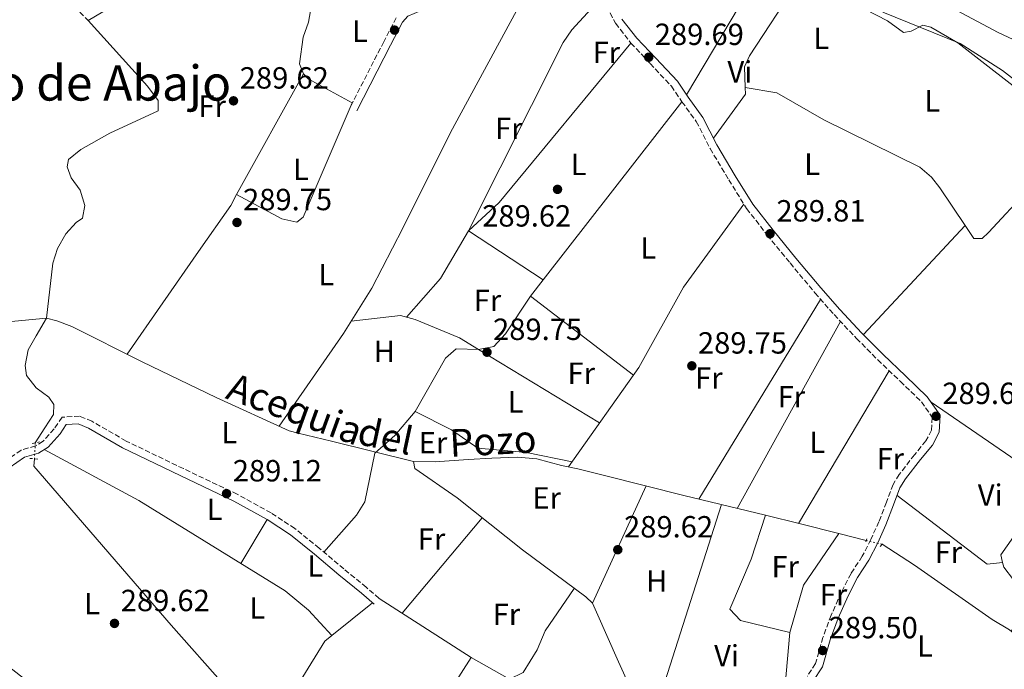
# Model space of a CAD drawing. Units: metres. Extents: x 590995 to 594460, y 4682759 to 4685116.
# Drawn here: x 591833 to 592155, y 4683392 to 4683604 of the extents above; entities that cross this region are included whole.
import ezdxf
from ezdxf.enums import TextEntityAlignment as Align

# ---------------------------------------------------------------- set-up
doc = ezdxf.new("R2010")
doc.units = ezdxf.units.M
doc.header["$MEASUREMENT"] = 0
for name, pattern in [('DGN Style 2', [1.7399219301090239, 1.043953158065414, -0.6959687720436097]), ('DGN Style 3', [2.435890702152634, 1.739921930109024, -0.6959687720436097]), ('DGN Style 5', [1.217945351076317, 0.5219765790327072, -0.6959687720436097])]:
    doc.linetypes.add(name, pattern=pattern)
for name, color, linetype, lineweight in [('Acequia sin especificar', 4, 'Continuous', 0), ('Acequia sin especificar no vista', 4, 'DGN Style 5', 0), ('Camino', 7, 'DGN Style 3', 0), ('Cota de punto acotado terreno', 7, 'Continuous', 0), ('Curva de nivel intermedia', 30, 'Continuous', 0), ('Etiqueta de uso rústico', 92, 'Continuous', 0), ('Línea de cambio de uso (parcela vista)', 92, 'Continuous', 0), ('Margen derecho', 7, 'Continuous', 0), ('Pontón-alcantarilla (pasos de agua)', 1, 'DGN Style 2', 0), ('Punto acotado terreno (símbolo)', 7, 'Continuous', 0), ('Texto de Canal-acequia (área)', 4, 'Continuous', 0), ('Texto de Área (paraje) menor', 7, 'Continuous', 0)]:
    doc.layers.add(name, color=color, linetype=linetype, lineweight=lineweight)
doc.styles.add('Style-Arial', font='arial.ttf')

# ---------------------------------------------------------------- blocks, each defined once
blk = doc.blocks.new('5PATER')
at = {"layer": 'Punto acotado terreno (símbolo)', "linetype": 'Continuous', "lineweight": 0}
h = blk.add_hatch(color=51, dxfattribs=at)
edge = h.paths.add_edge_path()
edge.add_ellipse((0, 0), major_axis=(-0.1095731443231308, -0.1110710700762829), ratio=0.9994222409660317, start_angle=0, end_angle=360)

msp = doc.modelspace()

# ---------------------------------------------------------------- linework, layer by layer
at = {"layer": 'Acequia sin especificar', "color": 4, "linetype": 'Continuous', "lineweight": 0}
for points in [[(591708.8799999999, 4683604.859999999, 290.3800000000047), (591721.7699999996, 4683585.480000001, 289.8800000000047), (591737.79, 4683561.279999999, 290.0099999999948), (591755.8300000001, 4683533.730000001, 290.5), (591775.6200000001, 4683503.49, 290.1300000000047), (591776.79, 4683501.850000001, 290.1300000000047), (591778.8799999999, 4683501.180000001, 290.1300000000047), (591783.0599999996, 4683501.189999999, 290.1300000000047), (591786.0899999999, 4683501.82, 289.8800000000047), (591801.1100000005, 4683502.730000001, 289.7599999999948), (591817.5999999996, 4683504.430000001, 289.5200000000041), (591841.8300000001, 4683506.65, 290.0099999999948)], [(591841.8300000001, 4683506.65, 290.0099999999948), (591838.4199999999, 4683500.880000001, 289.7599999999948), (591835.7999999998, 4683496.289999999, 289.7599999999948), (591834.8200000003, 4683491.220000001, 289.7599999999948), (591835.2699999996, 4683487.890000001, 289.5200000000041), (591838.4400000004, 4683483.930000001, 289.5200000000041), (591842.5300000003, 4683480.869999999, 289.5200000000041), (591844.2100000001, 4683478.49, 289.5200000000041), (591844.0300000003, 4683475.119999999, 289.5200000000041), (591841.2699999996, 4683470.850000001, 289.3899999999995), (591838.1200000001, 4683465.91, 289.3899999999995)], [(591841.8300000001, 4683506.65, 290.0099999999948), (591845.1699999999, 4683505.76, 290.0099999999948), (591850.04, 4683503.92, 289.8800000000047), (591873.0599999996, 4683492.42, 290.0099999999948), (591897.3200000003, 4683480.689999999, 290.0099999999948), (591921.2400000002, 4683469.850000001, 290.5), (591924.1900000004, 4683469.060000001, 290.25), (591935.0800000001, 4683466.41, 290.0099999999948), (591961.9100000003, 4683459.83, 290.0099999999948)], [(591837.8099999996, 4683460.67, 289.3899999999995), (591837.5899999999, 4683458.289999999, 289.3899999999995), (591882.5899999999, 4683406.26, 289.0299999999988), (591900.3300000001, 4683386.220000001, 289.2700000000041), (591905.6900000004, 4683381.83, 289.3899999999995), (591918, 4683373.51, 289.3899999999995), (591926.3499999996, 4683369.029999999, 289.1499999999942), (591935.3200000003, 4683363.100000001, 288.8999999999942), (591942.9800000004, 4683356.15, 288.6600000000035), (591949.1399999997, 4683350.529999999, 289.0299999999988)], [(591961.9100000003, 4683459.83, 290.0099999999948), (591969.0700000003, 4683459.67, 290.0099999999948), (591979.8399999999, 4683460.5, 290.1300000000047), (591987.5800000001, 4683460.869999999, 290.1300000000047), (591995.9500000002, 4683461.199999999, 290.25), (592002.3099999996, 4683460.689999999, 290.1300000000047), (592010.3899999997, 4683458.52, 290.0099999999948), (592015.6799999997, 4683457.359999999, 290.1300000000047), (592024.8600000005, 4683455.130000001, 290.0099999999948), (592050.4400000004, 4683448.689999999, 290.0099999999948), (592077.1200000001, 4683442.189999999, 289.8800000000047), (592088.6299999999, 4683439.350000001, 289.8800000000047), (592101.2300000004, 4683436.220000001, 289.6399999999995), (592110.1799999997, 4683433.9, 289.6399999999995)], [(591961.9100000003, 4683459.83, 290.0099999999948), (591962.3200000003, 4683457.550000001, 289.7599999999948), (591976.2100000001, 4683447.890000001, 289.5099999999948), (591997.6699999999, 4683430.880000001, 289.6399999999995), (592018.3399999999, 4683415.480000001, 289.6399999999995), (592020.5199999996, 4683413.470000001, 289.7599999999948), (592021.8499999996, 4683410.480000001, 289.7599999999948), (592029.0899999999, 4683394.25, 289.8800000000047), (592040.7599999999, 4683368.550000001, 289.5099999999948)], [(592115.3300000001, 4683432.710000001, 289.7599999999948), (592125.9600000001, 4683425.890000001, 289.7599999999948), (592151.3899999997, 4683408.109999999, 289.8800000000047), (592157.04, 4683404.730000001, 289.8800000000047), (592158.8499999996, 4683403.289999999, 289.7599999999948), (592162.7300000004, 4683397.720000001, 289.5200000000041), (592183.5999999996, 4683367.26, 289.1499999999942), (592208.0099999999, 4683330.779999999, 289.7599999999948), (592221.8499999996, 4683309.92, 289.6399999999995), (592223.9100000003, 4683305.84, 289.6399999999995)]]:
    msp.add_polyline3d(points, dxfattribs=at)
at = {"layer": 'Acequia sin especificar no vista', "color": 4, "linetype": 'DGN Style 5', "lineweight": 0, "elevation": 289.3899999999995, "flags": 128}
msp.add_lwpolyline([(591838.1200000001, 4683465.91), (591837.8099999996, 4683460.67)], dxfattribs=at)
at = {"layer": 'Acequia sin especificar no vista', "color": 4, "linetype": 'DGN Style 5', "lineweight": 0, "extrusion": (-0.02211423614590531, 0.00510989145530218, 0.9997423916034561), "elevation": 11127.3399084721, "flags": 128}
msp.add_lwpolyline([(-4696503.127239238, -477364.8030787756), (-4696503.127239239, -477370.0901384501)], dxfattribs=at)
at = {"layer": 'Camino', "color": 7, "linetype": 'DGN Style 3', "lineweight": 0}
for points in [[(591842.6200000005, 4683617.359999999, 289.3899999999995), (591855.3699999999, 4683604.050000001, 289.6399999999995)], [(592025.2100000002, 4683608.670000004, 289.3899999999995), (592028.079999998, 4683603.149999999, 289.6399999999995), (592033.1200000005, 4683596.680000001, 289.6399999999995), (592039.4100000003, 4683589.989999999, 289.6399999999995), (592046.3500000006, 4683582.590000001, 289.7599999999949), (592049.7999999993, 4683577.500000002, 289.7599999999949), (592054.52, 4683571.000000002, 289.8800000000048), (592059.0500000007, 4683562.13, 289.8800000000048), (592065.1499999984, 4683551.980000001, 289.8800000000048), (592070.98, 4683542.530000002, 290.0099999999948), (592077.739999997, 4683533.910000001, 290.1300000000047), (592085.2100000014, 4683524.739999998, 290.2500000000001), (592093.3599999986, 4683514.970000001, 290.1300000000047), (592099.6200000015, 4683507.830000003, 289.3899999999995), (592106.9499999986, 4683500.07, 289.2700000000042), (592113.9200000024, 4683493.050000002, 289.5099999999947), (592121.2699999993, 4683486.020000001, 289.6399999999995), (592128.2199999985, 4683479.340000002, 289.8800000000048), (592131.7800000013, 4683474.219999999, 290.0099999999948), (592131.5500000011, 4683470.050000002, 290.0099999999948), (592129.7099999995, 4683466.570000002, 290.0099999999948), (592125.980000001, 4683461.980000001, 290.0099999999948), (592120.9299999997, 4683455.57, 290.1300000000047), (592118.9299999991, 4683452.270000001, 290.0099999999948), (592116.7600000009, 4683446.450000001, 289.8800000000048), (592114.3, 4683440.09, 290.0099999999948), (592111.6400000001, 4683434.300000003, 290.0099999999948), (592108.8599999995, 4683428.790000001, 289.8800000000048), (592105.1700000016, 4683423.16, 289.5099999999947), (592101.9499999986, 4683416.940000002, 289.2700000000042), (592098.6799999983, 4683409.480000001, 289.2700000000042), (592095.9699999993, 4683402.219999999, 289.2700000000042), (592093.5599999975, 4683393.66, 289.6399999999995), (592090.8599999996, 4683389.580000003, 289.5099999999947)], [(591956.239999997, 4683604.920000004, 289.3899999999995), (591952.199999998, 4683597.120000003, 289.3899999999995), (591941.1799999987, 4683575.649999999, 289.3899999999995)], [(591950.6900000015, 4683415.010000003, 289.5200000000041), (591946.4600000002, 4683418.640000001, 289.5200000000041), (591939.14, 4683424.640000002, 289.6399999999995), (591931.0799999977, 4683431.460000002, 289.6399999999995), (591923.0899999992, 4683437.850000002, 289.6399999999995), (591915.3199999997, 4683442.980000001, 289.6399999999995), (591904.2199999976, 4683449.07, 289.6399999999995), (591886.6000000021, 4683457.45, 289.6399999999995), (591867.8299999988, 4683466.489999999, 289.6399999999995), (591856.6499999985, 4683472.949999999, 289.8800000000048), (591852.6099999995, 4683474.63, 289.7599999999949), (591846.8799999985, 4683474.29, 289.7599999999949), (591844.27, 4683470.430000001, 289.7599999999949), (591840.6600000003, 4683466.420000002, 289.7599999999949), (591838.1900000003, 4683464.870000001, 289.8800000000048), (591833.4299999994, 4683463.539999999, 289.7599999999949), (591827.9100000008, 4683459.609999999, 289.7599999999949)]]:
    msp.add_polyline3d(points, dxfattribs=at)
at = {"layer": 'Curva de nivel intermedia', "color": 30, "linetype": 'Continuous', "lineweight": 0, "flags": 128}
for points, elevation in [([(592112.0500000014, 4683624.199999999), (592139.8700000005, 4683607.369999998), (592153.3900000011, 4683600.119999999), (592182.8200000017, 4683586.34), (592191.4500000017, 4683581.189999999), (592202.7100000003, 4683569.759999999), (592214.9400000012, 4683552.800000001), (592217.770000001, 4683552.039999999), (592237.9700000003, 4683550.890000001)], 294.9999999999999), ([(592163.2200000014, 4683581.17), (592154.7700000001, 4683587.689999999), (592140.8899999997, 4683596.480000001), (592115.5400000005, 4683606.77)], 290.0000000000001)]:
    msp.add_lwpolyline(points, dxfattribs=dict(at, elevation=elevation))
at = {"layer": 'Línea de cambio de uso (parcela vista)', "color": 92, "linetype": 'Continuous', "lineweight": 0, "extrusion": (0.00305292661311148, 0.00180658757033712, 0.9999937079204279), "elevation": 10557.41005175296, "flags": 128}
msp.add_lwpolyline([(591912.3794655773, 4683628.51023699), (591851.7289849864, 4683592.620178423)], dxfattribs=at)
at = {"layer": 'Línea de cambio de uso (parcela vista)', "color": 92, "linetype": 'Continuous', "lineweight": 0, "flags": 128}
for points, elevation in [([(592074.4157999996, 4683618.613), (592051.3200000003, 4683579.710000001)], 289.3999999999942), ([(591925.9199999999, 4683586.560000001), (591924.6200000001, 4683589.83), (591925.8399999999, 4683598.630000001), (591927.5800000001, 4683603.460000001), (591928.4600000001, 4683608.41), (591928.2610999999, 4683609.590500001)], 289.4199999999982), ([(591925.9199999999, 4683586.560000001), (591904.0199999996, 4683547.09)], 289.4199999999983), ([(591979.8899999997, 4683535.220000001), (592004.4101999998, 4683519.2598)], 289.8800000000047), ([(591962.4500000002, 4683476.17), (591972.3799999999, 4683493.550000001), (591975.8799999999, 4683496.619999999), (591983.2599999999, 4683496.460000001)], 289.3899999999995), ([(591983.2599999999, 4683496.460000001), (592022.8799999999, 4683472.42)], 289.8800000000047), ([(592088.0099999999, 4683439.51), (592117.6699999999, 4683489.460000001)], 289.3999999999942), ([(592131.3899999997, 4683479.15), (592166.9100000003, 4683454.9)], 289.3999999999942), ([(591905.3899999997, 4683426.460000001), (591914.0199999996, 4683440.84)], 289.1699999999983), ([(591984.4000000004, 4683441.4), (591958.2300000004, 4683410.17)], 289.1699999999983), ([(592085.1399999997, 4683403.810000001), (592069.0300000003, 4683407.77), (592065.5, 4683411.449999999), (592072.4900000002, 4683427.850000001), (592077.1200000001, 4683442.189999999)], 289.8899999999995), ([(592085.1399999997, 4683403.810000001), (592089.6200000001, 4683419.310000001), (592101.2300000004, 4683436.220000001)], 289.8899999999995), ([(591950.6900000004, 4683415.01), (591980.8600000005, 4683395.630000001)], 289.4100000000035), ([(592083.6399999997, 4683386.630000001), (592085.1399999997, 4683403.810000001)], 289.8899999999995)]:
    msp.add_lwpolyline(points, dxfattribs=dict(at, elevation=elevation))
at = {"layer": 'Línea de cambio de uso (parcela vista)', "color": 92, "linetype": 'Continuous', "lineweight": 0, "extrusion": (-0.05723172513945731, 0.02697884069111435, 0.997996328546616), "elevation": 92761.41674919036, "flags": 128}
msp.add_lwpolyline([(-4488928.589468222, -1458562.404186588), (-4488934.651682365, -1458565.544825783), (-4488938.574351142, -1458565.525637443), (-4488966.90708462, -1458561.574433829)], dxfattribs=at)
at = {"layer": 'Línea de cambio de uso (parcela vista)', "color": 92, "linetype": 'Continuous', "lineweight": 0, "extrusion": (-0.01138157555269566, 0.00962483792581788, 0.9998889049453644), "elevation": 38630.45331528593, "flags": 128}
msp.add_lwpolyline([(591988.8164539249, 4683457.285089918), (591978.6771107765, 4683446.104496929), (591975.8872915077, 4683441.994381654), (591944.8420345755, 4683380.341525907)], dxfattribs=at)
at = {"layer": 'Línea de cambio de uso (parcela vista)', "color": 92, "linetype": 'Continuous', "lineweight": 0, "extrusion": (0.01766317257408606, -0.01920157793118788, 0.9996595979330019), "elevation": -79185.4821568894, "flags": 128}
msp.add_lwpolyline([(3606478.64127803, 3045157.45084834), (3606492.378166323, 3045157.450848339), (3606559.426189157, 3045166.649774048)], dxfattribs=at)
at = {"layer": 'Línea de cambio de uso (parcela vista)', "color": 92, "linetype": 'Continuous', "lineweight": 0, "extrusion": (-0.06152956576062674, 0.02659977576318206, 0.9977507526765675), "elevation": 88441.3389689156, "flags": 128}
msp.add_lwpolyline([(-4533975.780565328, -1312083.462371678), (-4533993.163382471, -1312079.583690431), (-4533995.11441672, -1312080.516065731)], dxfattribs=at)
at = {"layer": 'Línea de cambio de uso (parcela vista)', "color": 92, "linetype": 'Continuous', "lineweight": 0, "extrusion": (0.00190477649436032, 0.002444041700709055, 0.9999951992318122), "elevation": 12863.96987173909, "flags": 128}
msp.add_lwpolyline([(592002.784584526, 4683501.807816044), (592048.1747379985, 4683560.048189989)], dxfattribs=at)
at = {"layer": 'Línea de cambio de uso (parcela vista)', "color": 92, "linetype": 'Continuous', "lineweight": 0, "extrusion": (-0.05158142894484503, 0.03732268592154535, 0.997971128492007), "elevation": 144551.6759976308, "flags": 128}
msp.add_lwpolyline([(-4141501.732681822, -2261238.562943084), (-4141468.109747684, -2261238.562943084), (-4141438.300594329, -2261235.007642416), (-4141398.416389263, -2261234.636329787)], dxfattribs=at)
at = {"layer": 'Línea de cambio de uso (parcela vista)', "color": 92, "linetype": 'Continuous', "lineweight": 0, "extrusion": (0.003357972232265191, 0.00359817487850263, 0.9999878885066714), "elevation": 19129.73963359357, "flags": 128}
msp.add_lwpolyline([(592138.2208568999, 4683498.426554525), (592104.9498385626, 4683462.776023742)], dxfattribs=at)
at = {"layer": 'Línea de cambio de uso (parcela vista)', "color": 92, "linetype": 'Continuous', "lineweight": 0, "extrusion": (-0.04268713971412806, 0.03916448178219165, 0.9983205654847339), "elevation": 158447.4550961458, "flags": 128}
msp.add_lwpolyline([(-3851266.555215774, -2725489.79426073), (-3851283.379380307, -2725490.139496574), (-3851301.031325744, -2725493.937090855)], dxfattribs=at)
at = {"layer": 'Línea de cambio de uso (parcela vista)', "color": 92, "linetype": 'Continuous', "lineweight": 0, "extrusion": (0.001907061773841895, 0.002447188598298839, 0.9999951871800961), "elevation": 12880.06131925069, "flags": 128}
msp.add_lwpolyline([(591998.5811113219, 4683496.374184177), (592002.7813441138, 4683501.764000317)], dxfattribs=at)
at = {"layer": 'Línea de cambio de uso (parcela vista)', "color": 92, "linetype": 'Continuous', "lineweight": 0, "extrusion": (-0.00933533160946003, 0.00715717982243652, 0.9999308107867917), "elevation": 28283.3526898765, "flags": 128}
msp.add_lwpolyline([(591977.1114629837, 4683431.397403928), (592010.844660904, 4683405.536741561)], dxfattribs=at)
at = {"layer": 'Línea de cambio de uso (parcela vista)', "color": 92, "linetype": 'Continuous', "lineweight": 0, "extrusion": (0.001631899595674463, 0.002677232870726405, 0.9999950846518525), "elevation": 13794.4930696532, "flags": 128}
msp.add_lwpolyline([(592054.128978475, 4683427.333370106), (592093.9693170838, 4683492.693604344)], dxfattribs=at)
at = {"layer": 'Línea de cambio de uso (parcela vista)', "color": 92, "linetype": 'Continuous', "lineweight": 0, "extrusion": (-0.001664345316393415, -0.003003880401293956, 0.9999941033112157), "elevation": -14764.51409007532, "flags": 128}
msp.add_lwpolyline([(592101.4219808264, 4683482.349440363), (592067.5516282927, 4683421.219164563)], dxfattribs=at)
at = {"layer": 'Línea de cambio de uso (parcela vista)', "color": 92, "linetype": 'Continuous', "lineweight": 0, "extrusion": (0.002372637604439018, 0.005173105766646998, 0.999983804652618), "elevation": 25922.56867884464, "flags": 128}
msp.add_lwpolyline([(592018.165207619, 4683342.035742342), (592035.7457275758, 4683380.366255227)], dxfattribs=at)
at = {"layer": 'Línea de cambio de uso (parcela vista)', "color": 92, "linetype": 'Continuous', "lineweight": 0, "extrusion": (-0.04142777656261283, -0.05432336775947177, 0.9976636262009092), "elevation": -278662.2075455399, "flags": 128}
msp.add_lwpolyline([(-2369172.93739632, 4073634.800730646), (-2369176.577029945, 4073631.287724601), (-2369213.714225585, 4073631.287724601)], dxfattribs=at)
at = {"layer": 'Línea de cambio de uso (parcela vista)', "color": 92, "linetype": 'Continuous', "lineweight": 0, "extrusion": (-0.0009869884819368648, -0.003078434214726937, 0.9999947745346083), "elevation": -14712.15009325064, "flags": 128}
msp.add_lwpolyline([(592062.7877387664, 4683422.581495727), (592039.1775035178, 4683348.94114679)], dxfattribs=at)
at = {"layer": 'Línea de cambio de uso (parcela vista)', "color": 92, "linetype": 'Continuous', "lineweight": 0, "extrusion": (0.00933209732705509, 0.007529154359971963, 0.9999281093129156), "elevation": 41075.41418802513, "flags": 128}
msp.add_lwpolyline([(591920.0435200295, 4683237.060805958), (591906.7371862944, 4683226.326001685)], dxfattribs=at)
at = {"layer": 'Línea de cambio de uso (parcela vista)', "color": 92, "linetype": 'Continuous', "lineweight": 0, "extrusion": (0.0124052837596703, -0.001247567223606761, 0.9999222732347073), "elevation": 1788.281918502801, "flags": 128}
msp.add_lwpolyline([(591757.0081451936, 4683416.735692858), (591793.6314059292, 4683388.135670601), (591793.7014005431, 4683384.925674183), (591770.4900851971, 4683358.415647471)], dxfattribs=at)
at = {"layer": 'Línea de cambio de uso (parcela vista)', "color": 92, "linetype": 'Continuous', "lineweight": 0, "extrusion": (0.03082364362538612, -0.01914837377752537, 0.9993414045136584), "elevation": -71144.76370095245, "flags": 128}
msp.add_lwpolyline([(4290613.58671466, 1967288.252348898), (4290610.827078003, 1967289.216877675), (4290579.65348501, 1967289.216877675)], dxfattribs=at)
at = {"layer": 'Línea de cambio de uso (parcela vista)', "color": 92, "linetype": 'Continuous', "lineweight": 0, "extrusion": (0.01809299870680561, -0.01990229895709239, 0.9996382054993789), "elevation": -82211.5349083186, "flags": 128}
msp.add_lwpolyline([(3588394.234806211, 3066156.817443195), (3588394.234806211, 3066156.824878919)], dxfattribs=at)
at = {"layer": 'Línea de cambio de uso (parcela vista)', "color": 92, "linetype": 'Continuous', "lineweight": 0}
for points in [[(591917.9699999997, 4683471.33, 289.4199999999983), (591939.04, 4683501.710000001, 289.4199999999983), (591948.2400000002, 4683516.470000001, 289.6000000000058), (591958.4500000002, 4683536.109999999, 290.1600000000035), (591974.0700000003, 4683567.42, 289.429999999993), (592015.1699999999, 4683643.359999999, 289.1699999999983)], [(592166.1600000003, 4683576.600000001, 288.6699999999983), (592140.1699999999, 4683596.74, 289.1600000000035), (592131.2699999996, 4683601.859999999, 289.3699999999953), (592128.6600000003, 4683602.539999999, 289.3999999999942), (592124.8600000005, 4683600.529999999, 289.1600000000035), (592122.3799999999, 4683600.180000001, 289.1600000000035), (592117.1600000003, 4683603.91, 289.1600000000035), (592105.9000000004, 4683609.689999999, 289.3999999999942)], [(591855.3700000001, 4683604.050000001, 289.179999999993), (591874.8899999997, 4683582.539999999, 289.179999999993), (591878.3099999996, 4683577.880000001, 289.179999999993), (591878.3899999997, 4683574.470000001, 289.179999999993), (591862.4800000004, 4683567.210000001, 289.4199999999983), (591853.0700000003, 4683561.810000001, 289.4199999999983), (591848.9500000002, 4683558.59, 289.4199999999983), (591848.5700000003, 4683556.15, 289.4199999999983), (591849.8600000005, 4683552.630000001, 289.4199999999983), (591852.8399999999, 4683548.529999999, 289.4199999999983), (591854.29, 4683543.52, 289.4199999999983), (591853.5700000003, 4683539.369999999, 289.4199999999983), (591851.5199999996, 4683538.01, 289.179999999993), (591848.1600000003, 4683534.310000001, 289.179999999993), (591845.3899999997, 4683529.470000001, 289.179999999993), (591843.9000000004, 4683524.630000001, 289.179999999993), (591841.8300000001, 4683506.65, 289.179999999993)], [(591904.0199999996, 4683547.09, 289.6699999999983), (591918.8600000005, 4683539.130000001, 289.6699999999983), (591923.7699999996, 4683538.060000001, 289.4199999999983), (591925.79, 4683539.74, 289.6699999999983), (591941.8899999997, 4683577.07, 289.4199999999983), (591927.4900000002, 4683585, 289.4199999999983), (591925.9199999999, 4683586.560000001, 289.4199999999983)], [(592070.5003000004, 4683582.100000001, 289.3999999999942), (592080.9100000003, 4683580.359999999, 289.3800000000047), (592096.2800000003, 4683571.58, 289.1600000000035), (592127.7000000002, 4683556.07, 289.1600000000035), (592131.4900000002, 4683552.82, 289.1600000000035), (592134.2199999997, 4683549.310000001, 289.1600000000035), (592142.5303999997, 4683536.940300001, 289.1600000000035)], [(592142.5303999997, 4683536.940300001, 289.1600000000035), (592145.3799999999, 4683532.699999999, 289.1600000000035), (592148.0999999996, 4683532.789999999, 289.1600000000035), (592150.1699999999, 4683534.65, 289.3999999999942), (592176.1600000003, 4683562.66, 289.6499999999942)], [(591868.1699999999, 4683494.859999999, 289.179999999993), (591891.54, 4683528.449999999, 290.3500000000058), (591902.0999999996, 4683543.5, 290.1600000000035), (591904.0199999996, 4683547.09, 289.6699999999983)], [(591983.2599999999, 4683496.460000001, 289.3899999999995), (591988.2000000002, 4683497.4, 289.3899999999995), (591992, 4683501.59, 289.429999999993), (592000.2100000001, 4683513.869999999, 289.6399999999995)], [(591941.5300000003, 4683505.699999999, 289.6399999999995), (591957.6399999997, 4683507.529999999, 289.6399999999995), (591962.4800000004, 4683506.279999999, 289.6399999999995), (591977.04, 4683500.27, 289.6399999999995), (591983.2599999999, 4683496.460000001, 289.8800000000047)], [(591932.5999999996, 4683430.17, 288.9199999999983), (591943.2400000002, 4683442.289999999, 289.4100000000035), (591945.9600000001, 4683446.59, 289.4100000000035), (591949.2599999999, 4683462.480000001, 289.1499999999942), (591955.8499999996, 4683468.34, 289.3899999999995), (591962.4500000002, 4683476.17, 289.3899999999995)], [(592013.8600000005, 4683459.699999999, 289.3899999999995), (591998.9400000004, 4683462.699999999, 289.6300000000047), (591983.0199999996, 4683464.180000001, 289.6300000000047), (591974.3899999997, 4683470.180000001, 289.6300000000047), (591962.4500000002, 4683476.17, 289.6300000000047)], [(591935.2149999999, 4683402.8455, 289.1701999999932), (591927.5499999998, 4683411.15, 289.4100000000035), (591919.9000000004, 4683417.51, 289.4100000000035), (591871.9800000004, 4683447.060000001, 289.4100000000035), (591840.9900000002, 4683463.67, 289.4100000000035)], [(592154.8093999998, 4683426.7498, 289.4943999999959), (592154.1799999997, 4683429.24, 289.6499999999942), (592164.5899999999, 4683443.939999999, 289.8899999999995)], [(592157.7400000002, 4683404.17, 289.3999999999942), (592160.1200000001, 4683411.680000001, 289.1600000000035), (592160.1900000004, 4683416.680000001, 289.1600000000035), (592158.4199999999, 4683421.130000001, 289.1600000000035), (592155.1900000004, 4683425.24, 289.3999999999942), (592154.8093999998, 4683426.7498, 289.4943999999959)], [(591980.8600000005, 4683395.630000001, 289.4100000000035), (591993.3300000001, 4683388.550000001, 289.4100000000035), (591997.8899999997, 4683390.76, 289.4100000000035), (592002.4400000004, 4683398.230000001, 289.4100000000035), (592005.04, 4683404.41, 289.4100000000035), (592014.5700000003, 4683418.289999999, 289.1699999999983)], [(591980.8600000005, 4683395.630000001, 289.6600000000035), (591956.0999999996, 4683357.08, 289.4100000000035), (591950.5099999999, 4683349.5, 289.1699999999983), (591945.8799999999, 4683345.810000001, 289.4100000000035), (591940.3799999999, 4683337.449999999, 289.3000000000029), (591899, 4683268.789999999, 289.4100000000035)]]:
    msp.add_polyline3d(points, dxfattribs=at)
at = {"layer": 'Margen derecho', "color": 7, "linetype": 'Continuous', "lineweight": 0}
for points in [[(592017.0399999984, 4683644.370000003, 289.7599999999949), (592014.3200000003, 4683642.899999999, 289.7599999999949), (592012.0599999983, 4683640.809999999, 289.3899999999995), (592006.829999998, 4683632.890000002, 289.2700000000042), (592001.98, 4683624.88, 289.2700000000042), (591999.3500000014, 4683620.870000001, 289.2700000000042), (591994.7100000011, 4683617.430000001, 289.3899999999995), (591989.9099999999, 4683615.31, 289.5099999999947), (591974.4400000003, 4683610.370000003, 289.3899999999995), (591964.25, 4683607.25, 289.3899999999995), (591960.039999999, 4683605.420000004, 289.3899999999995), (591958.3099999989, 4683603.49, 289.3899999999995), (591954.420000002, 4683595.969999999, 289.3899999999995), (591943.399999998, 4683574.510000004, 289.3899999999995)], [(592030.1900000002, 4683604.510000002, 289.6399999999995), (592035.0199999983, 4683598.309999999, 289.6399999999995), (592041.2399999986, 4683591.699999999, 289.6399999999995), (592048.3099999985, 4683584.16, 289.7599999999949), (592051.8500000013, 4683578.930000001, 289.7599999999949), (592056.6599999992, 4683572.31, 289.8800000000048), (592061.2399999968, 4683563.34, 289.8800000000048), (592067.2800000008, 4683553.280000002, 289.8800000000048), (592073.0399999986, 4683543.960000001, 290.0099999999948), (592079.6900000004, 4683535.469999999, 290.1300000000047), (592087.1400000004, 4683526.330000003, 290.2500000000001), (592095.2600000007, 4683516.600000001, 290.1300000000047), (592101.4699999979, 4683509.510000002, 289.3899999999995), (592108.75, 4683501.81, 289.2700000000042), (592115.6700000024, 4683494.830000004, 289.5099999999947), (592122.9999999994, 4683487.820000002, 289.6399999999995), (592130.1299999995, 4683480.969999999, 289.8800000000048), (592134.3200000006, 4683474.940000002, 290.0099999999948), (592134.0100000021, 4683469.370000003, 290.0099999999948), (592131.8099999982, 4683465.190000002, 290.0099999999948), (592127.9300000002, 4683460.420000004, 290.0099999999948), (592122.9899999981, 4683454.140000002, 290.1300000000047), (592121.1900000012, 4683451.180000001, 290.0099999999948), (592119.1000000011, 4683445.57, 289.8800000000048), (592116.6, 4683439.120000003, 290.0099999999948), (592113.8999999977, 4683433.219999999, 290.0099999999948), (592111.0299999999, 4683427.539999999, 289.8800000000048), (592107.3299999984, 4683421.899999999, 289.5099999999947), (592104.1999999993, 4683415.86, 289.2700000000042), (592100.9899999973, 4683408.54, 289.2700000000042), (592098.3500000021, 4683401.440000003, 289.2700000000042), (592095.8599999998, 4683392.609999999, 289.6399999999995), (592092.7199999993, 4683387.86, 289.5099999999947)], [(591949.0599999975, 4683413.11, 289.5200000000041), (591944.86, 4683416.719999999, 289.5200000000041), (591937.5399999997, 4683422.720000001, 289.6399999999995), (591929.4899999986, 4683429.530000003, 289.6399999999995), (591921.6200000007, 4683435.830000004, 289.6399999999995), (591914.0199999989, 4683440.840000001, 289.6399999999995), (591903.0799999976, 4683446.84, 289.6399999999995), (591885.519999998, 4683455.190000002, 289.6399999999995), (591866.6599999998, 4683464.280000002, 289.6399999999995), (591855.5300000008, 4683470.7, 289.8800000000048), (591852.1800000003, 4683472.100000001, 289.7599999999949), (591848.260000002, 4683471.870000001, 289.7599999999949), (591846.239999997, 4683468.890000002, 289.7599999999949), (591842.2899999997, 4683464.489999998, 289.7599999999949), (591839.2099999996, 4683462.56, 289.8800000000048), (591834.5300000013, 4683461.25, 289.7599999999949), (591829.5500000013, 4683457.710000002, 289.7599999999949), (591824.0399999993, 4683451.960000001, 289.5200000000041), (591814.9099999986, 4683442.270000001, 289.020000000004), (591800.3900000012, 4683428.210000002, 289.1499999999942), (591788.6799999988, 4683417.489999999, 288.8999999999943), (591783.7699999983, 4683413.090000001, 288.7799999999989), (591780.2600000012, 4683411.050000003, 289.3600000000006)]]:
    msp.add_polyline3d(points, dxfattribs=at)
at = {"layer": 'Pontón-alcantarilla (pasos de agua)', "color": 1, "linetype": 'DGN Style 2', "lineweight": 0, "flags": 128}
for points, elevation in [([(591837.1100000005, 4683465.710000001), (591839.4800000004, 4683466.189999999)], 289.3999999999942), ([(592110.4000000004, 4683434.49), (592109.9000000004, 4683433.180000001)], 290.0800000000018), ([(592114.7599999999, 4683432.039999999), (592115.7300000004, 4683433.17)], 290.0800000000018)]:
    msp.add_lwpolyline(points, dxfattribs=dict(at, elevation=elevation))
at = {"layer": 'Pontón-alcantarilla (pasos de agua)', "color": 1, "linetype": 'DGN Style 2', "lineweight": 0, "extrusion": (-0.0958429208906028, 0.009696170955509838, 0.9953492446292201), "elevation": -11023.75306959445, "flags": 128}
msp.add_lwpolyline([(-4719246.461522443, 116908.1708268246), (-4719246.461522443, 116905.5756389698)], dxfattribs=at)

# ---------------------------------------------------------------- block references
at = {"layer": 'Punto acotado terreno (símbolo)', "color": 7, "linetype": 'Continuous', "lineweight": 0, "xscale": 10, "yscale": 10, "zscale": 10}
for p in [(591955.7299999995, 4683600.910000001, 289.6799999999935), (592038.9400000009, 4683592.030000002, 289.6799999999935), (591902.9999999994, 4683577.780000002, 289.6199999999958), (592009.0799999966, 4683548.820000002, 289.6199999999958), (591904.1399999993, 4683537.989999998, 289.75), (592078.6700000013, 4683534.300000003, 289.8099999999981), (591986.0000000006, 4683495.54, 289.75), (592053.0599999983, 4683491.09, 289.75), (592133.0199999998, 4683474.59, 289.6199999999958), (591900.7199999974, 4683449.280000003, 289.1199999999958), (592028.8099999988, 4683430.940000003, 289.6199999999958), (591864.0399999979, 4683406.830000003, 289.6199999999958), (592095.8900000011, 4683397.960000001, 289.5)]:
    msp.add_blockref('5PATER', p, dxfattribs=at)

# ---------------------------------------------------------------- texts
at = {"layer": 'Cota de punto acotado terreno', "color": 7, "linetype": 'Continuous', "lineweight": 0, "style": 'Style-Arial'}
for s, p in [('289.69', (592040.9300000004, 4683596.03, 289.679999999993)), ('289.62', (591905.0500000018, 4683581.780000002, 289.6199999999953)), ('289.75', (591906.129999999, 4683541.989999998, 289.75)), ('289.62', (591984.4299999995, 4683536.640000001, 289.6199999999953)), ('289.81', (592080.7500000002, 4683538.300000001, 289.8099999999977)), ('289.75', (591987.9800000016, 4683499.54, 289.75)), ('289.75', (592055.0500000003, 4683495.09, 289.75)), ('289.62', (592135.0699999996, 4683478.59, 289.6199999999953)), ('289.12', (591902.7699999996, 4683453.280000002, 289.1199999999953)), ('289.62', (592030.8599999989, 4683434.940000001, 289.6199999999953)), ('289.62', (591866.0900000002, 4683410.830000003, 289.6199999999953)), ('289.50', (592097.8799999986, 4683401.960000001, 289.5))]:
    msp.add_text(s, height=7.000000000000002, dxfattribs=at).set_placement(p)
at = {"layer": 'Etiqueta de uso rústico', "color": 92, "linetype": 'Continuous', "lineweight": 0, "style": 'Style-Arial'}
for s, p in [('L', (591944.3814203786, 4683600.570009999, 289.3800000000047)), ('L', (592095.4814203791, 4683598.240009999, 289.6100000000006)), ('Fr', (592025.0536852661, 4683593.62001, 289.6399999999995)), ('Vi', (592068.7589322196, 4683587.270009998, 289.4900000000052)), ('Fr', (591896.0236852701, 4683576.040009998, 289.429999999993)), ('L', (592131.8014203785, 4683577.780009999, 289.3999999999942)), ('Fr', (591993.1536852678, 4683568.760010001, 289.6499999999942)), ('L', (592016.0314203795, 4683556.960009999, 289.6199999999953)), ('L', (592092.4414203792, 4683557.050010001, 289.3999999999942)), ('L', (591925.0514203788, 4683555.400009996, 289.5599999999977)), ('L', (592038.7814203792, 4683529.660009998, 289.6100000000006)), ('L', (591933.381420377, 4683520.880009999, 289.429999999993)), ('Fr', (591986.1436852659, 4683512.500009999, 289.6000000000058)), ('H', (591952.3516459881, 4683495.830010001, 289.5500000000029)), ('Fr', (592016.8536852674, 4683488.660009998, 289.6300000000047)), ('Fr', (592058.6436852664, 4683487.120010001, 289.7200000000012)), ('L', (591995.401420381, 4683479.32001, 289.7700000000041)), ('Fr', (592085.6436852673, 4683480.960010001, 289.570000000007)), ('L', (591901.6314203786, 4683469.250009998, 289.4700000000012)), ('Er', (591968.3254566086, 4683465.930009998, 289.4499999999971)), ('L', (592094.1714203815, 4683466.050009999, 289.6199999999953)), ('Fr', (592118.0336852673, 4683460.720009998, 289.7700000000041)), ('Er', (592005.5154566097, 4683447.890009998, 289.5500000000029)), ('Vi', (592150.7289322182, 4683448.820009999, 289.8999999999942)), ('L', (591896.8114203817, 4683444.14001, 289.1900000000023)), ('Fr', (591967.8436852666, 4683434.440009999, 289.3099999999977)), ('Fr', (592137.0536852665, 4683430.130009998, 289.6600000000035)), ('L', (591929.7914203773, 4683425.590009999, 289.0899999999965)), ('Fr', (592083.6436852668, 4683425.400009998, 289.8500000000058)), ('H', (592041.5816459886, 4683420.700009998, 289.8000000000029)), ('Fr', (592099.4536852685, 4683416.220009998, 289.5200000000041)), ('L', (591856.7114203803, 4683413.330010001, 289.5200000000041)), ('L', (591910.8114203806, 4683411.850010002, 289.4400000000023)), ('Fr', (591992.3536852676, 4683409.820009999, 289.3500000000058)), ('L', (592129.3314203809, 4683399.430009997, 289.25)), ('Vi', (592064.4189322189, 4683396.250009999, 289.9799999999959))]:
    msp.add_text(s, height=7.000000000000002, dxfattribs=at).set_placement(p, align=Align.MIDDLE_CENTER)
at = {"layer": 'Texto de Canal-acequia (área)', "color": 4, "linetype": 'Continuous', "lineweight": 0, "style": 'Style-Arial'}
for s, rotation, p in [('Acequia', 340.07704, (591923.1247050121, 4683476.954845116, 289.5500000000029)), ('del', 347.90175, (591952.7836389169, 4683468.124141187, 289.1999999999971)), ('Pozo', 3.01367, (591987.9295862888, 4683466.521214485, 289.6499999999942))]:
    msp.add_text(s, height=9, rotation=rotation, dxfattribs=at).set_placement(p, align=Align.MIDDLE_CENTER)
at = {"layer": 'Texto de Área (paraje) menor', "color": 7, "linetype": 'Continuous', "lineweight": 0, "style": 'Style-Arial'}
msp.add_text('El Campo de Abajo', height=11.5, dxfattribs=at).set_placement((591833.6561429491, 4683583.60001, 289.6199999999953), align=Align.MIDDLE_CENTER)

doc.saveas('drawing.dxf')
